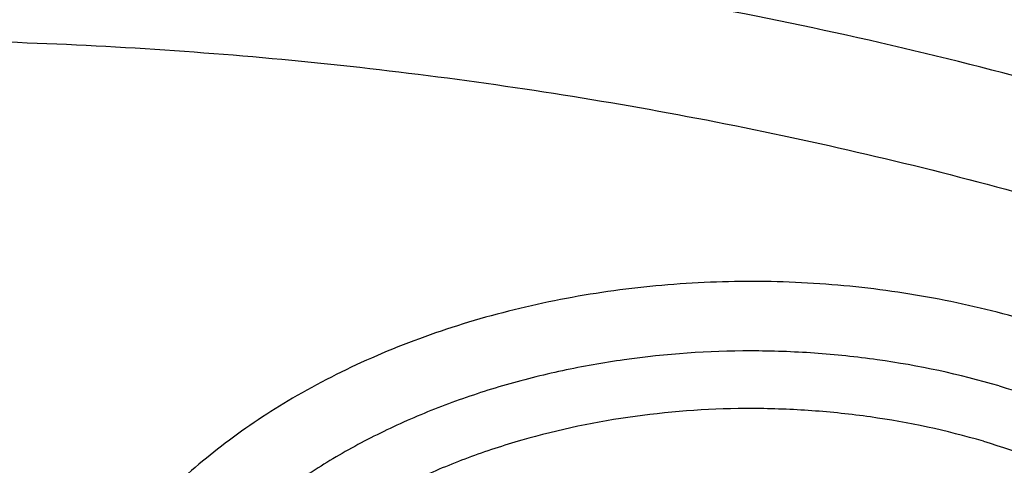
# Model space of a CAD drawing. Units: inches. Extents: x 7.1 to 14.8, y 0.2 to 18.3.
# Drawn here: x 11 to 11.2, y 13.4 to 13.5 of the extents above; entities that cross this region are included whole.
import ezdxf

# ---------------------------------------------------------------- set-up
doc = ezdxf.new("R2010")
doc.units = ezdxf.units.IN
doc.header["$LTSCALE"] = 1.21
doc.header["$MEASUREMENT"] = 0
doc.layers.get('0').update_dxf_attribs({"linetype": 'CONTINUOUS'})

msp = doc.modelspace()

# ---------------------------------------------------------------- linework, layer by layer
at = {"color": 7, "linetype": 'Continuous'}
for points, knots in [([(12.0029295006, 14.7151985673), (11.9224069719, 14.7480717519), (11.7981537801, 14.7913308817), (11.6281026107, 14.8369105478), (11.4969696026, 14.8653898451), (11.3635914099, 14.8878334285), (11.2284957271, 14.904158059), (11.092228794, 14.9143003311), (10.9553389295, 14.9182214051), (10.8183779827, 14.915906148), (10.6818978906, 14.9073635027), (10.5464485478, 14.8926263516), (10.4125753542, 14.8717513078), (10.2808168991, 14.8448183232), (10.1517027219, 14.8119301364), (10.025751156, 14.7732116239), (9.903467366100001, 14.72880896), (9.7853415549, 14.6788886683), (9.6718474224, 14.6236366524), (9.5634408566, 14.5632571915), (9.460558951900001, 14.4979720059), (9.363619307, 14.4280195081), (9.273019534500001, 14.3536542142), (9.189137372100001, 14.275147089), (9.1123295474, 14.1927841799), (9.0429353722, 14.1068743054), (8.9913111237, 14.0322522351), (8.9541045926, 13.9711442818), (8.928359714099999, 13.9248434663), (8.904686617000001, 13.8779208108), (8.8831147259, 13.8304241593), (8.8636723351, 13.7824036977), (8.846385701200001, 13.7339108189), (8.8312780538, 13.684998752), (8.818371127799999, 13.6357218812), (8.8076828698, 13.5861363364), (8.7992290423, 13.5362986666), (8.7930224489, 13.4862686486), (8.7903867208, 13.4528010497), (8.7894471349, 13.4360642956)], [0, 0, 0, 0, 0.0660674051, 0.0997187239, 0.1337021559, 0.167958097, 0.2024235384, 0.2370330081, 0.2717193338, 0.3064144491, 0.3410501854, 0.3755590659, 0.4098751017, 0.4439345855, 0.4776769001, 0.5110453142, 0.5439878061, 0.5764578544, 0.6084152546, 0.6398268967, 0.6706675441, 0.7009205334999999, 0.7305784590000001, 0.7596436916, 0.7881288233, 0.8160568852, 0.8434613845000001, 0.8569831536, 0.8703912746, 0.8836927295999999, 0.8968950365999999, 0.9100062423999999, 0.9230348799, 0.9359899193000001, 0.9488807378, 0.9617169998999999, 0.974508767, 0.9872664068000001, 1, 1, 1, 1]), ([(12.0126609135, 14.6923262939), (11.972507658, 14.7087187918), (11.8907519558, 14.739629297), (11.7651444347, 14.7800256163), (11.6361341041, 14.8146451176), (11.5042552558, 14.8433444423), (11.3700484356, 14.866006665), (11.2340653045, 14.8825388913), (11.0968644509, 14.892873468), (10.9590096045, 14.8969680605), (10.8210671691, 14.8948059008), (10.6836039185, 14.8863958442), (10.5471846433, 14.871772335), (10.4123698206, 14.8509952534), (10.2797132999, 14.8241496522), (10.1497600231, 14.7913453812), (10.0230437874, 14.7527166031), (9.900085066, 14.7084212025), (9.781388890399999, 14.658640085), (9.6674428454, 14.6035764082), (9.5587150447, 14.543454608), (9.4556526344, 14.4785197605), (9.3586788991, 14.4090353732), (9.2681959908, 14.335286577), (9.198112773, 14.2701520331), (9.1457188209, 14.2161949253), (9.0963595856, 14.161693874), (9.0392719691, 14.0915125907), (8.9881106742, 14.0180741635), (8.951307461, 13.9580409089), (8.9258920247, 13.9126432389), (8.902551043099999, 13.8666906017), (8.8813074385, 13.8202301729), (8.8621844193, 13.7733095797), (8.845200954800001, 13.7259776042), (8.8303757983, 13.6782827746), (8.8177234613, 13.6302746864), (8.8072582432, 13.5820028114), (8.7989900632, 13.5335169986), (8.792928758099999, 13.4848686008), (8.7903603849, 13.4523322462), (8.7894471381, 13.4360642955)], [0, 0, 0, 0, 0.0329904245, 0.06645086389999999, 0.1003259857, 0.1345557338, 0.1690761523, 0.2038201502, 0.2387182734, 0.2736994586, 0.3086917832, 0.3436232092, 0.3784223283, 0.4130191087, 0.4473456488000001, 0.4813369397, 0.5149316403, 0.548072868, 0.5807090047, 0.6127945221, 0.6442908218, 0.6751670881, 0.7054011434, 0.7349802928, 0.7639021339000001, 0.7781209068000001, 0.7921795734, 0.8198243533, 0.8468731559, 0.8601901153, 0.8733759012000001, 0.8864379873, 0.8993846181, 0.9122247055, 0.9249678631, 0.9376242985, 0.9502048184999999, 0.9627207184000001, 0.9751837570999999, 0.987606047, 1, 1, 1, 1]), ([(12.7998969765, 13.2956702925), (12.7998970166, 13.3172203374), (12.7983967343, 13.3603870929), (12.791654319, 13.4249412367), (12.7804355716, 13.4891828665), (12.7647689636, 13.5529513331), (12.7446939389, 13.6160927592), (12.7202605536, 13.6784537656), (12.6915292911, 13.7398835791), (12.65857143, 13.8002341808), (12.6214681063, 13.8593605093), (12.5803100333, 13.9171206078), (12.5351975295, 13.9733760422), (12.4862405132, 14.0279923407), (12.4335575398, 14.0808390411), (12.3772763804, 14.1317893596), (12.3175310954, 14.1807229415), (12.2327771121, 14.2436183535), (12.1422859103, 14.3014330121), (12.0469280027, 14.3540148851), (11.946624377, 14.4039303882), (11.8419809347, 14.4481577081), (11.7337759668, 14.4866449055), (11.6218748251, 14.5216962407), (11.5070746402, 14.5506672096), (11.3900889529, 14.5735450053), (11.2709497547, 14.5924510415), (11.1200725621, 14.6082378994), (10.9376923404, 14.6145579337), (10.7553121186, 14.6082378994), (10.6044349259, 14.5924510406), (10.4852957284, 14.5735450048), (10.3683100421, 14.5506672087), (10.2535098577, 14.52169624), (10.1416087163, 14.4866449047), (10.0334037489, 14.4481577074), (9.928760306900001, 14.4039303875), (9.828456681699999, 14.3540148844), (9.7330987742, 14.3014330116), (9.6426075728, 14.2436183529), (9.5578535898, 14.1807229413), (9.498108305, 14.1317893595), (9.441827145700001, 14.0808390411), (9.3891441723, 14.0279923408), (9.3401871561, 13.9733760422), (9.2950746522, 13.9171206079), (9.2539165792, 13.8593605094), (9.2168132556, 13.8002341808), (9.1838553944, 13.7398835792), (9.155124131900001, 13.6784537656), (9.1306907466, 13.6160927592), (9.1106157218, 13.552951333), (9.0949491139, 13.4891828664), (9.0837303665, 13.4249412366), (9.0769879512, 13.3603870928), (9.0754876688, 13.3172203373), (9.075487708899999, 13.2956702925)], [0, 0, 0, 0, 0.0128541219, 0.0257390973, 0.03868527240000001, 0.0517219668, 0.0648770429, 0.0781765007, 0.0916441335, 0.1053012665, 0.1191665656, 0.1332559185, 0.1475823623, 0.1621560594, 0.1769843517, 0.1920718299, 0.2074204109, 0.2230294531, 0.2550064578, 0.2713696813, 0.287968131, 0.3218173006, 0.3390474240999999, 0.3564583521, 0.3917473958, 0.4095942846, 0.4275478592, 0.4636868197, 0.5000000003, 0.5363131814000001, 0.5724521418, 0.5904057161999999, 0.6082526048, 0.6435416485000001, 0.6609525764, 0.6781826998999999, 0.7120318692000001, 0.7286303189, 0.7449935423999999, 0.776970547, 0.7925795892, 0.8079281701000001, 0.8230156483, 0.8378439406, 0.8524176377, 0.8667440815, 0.8808334343, 0.8946987335, 0.9083558665000001, 0.9218234992000001, 0.9351229571999999, 0.9482780331999999, 0.9613147276, 0.9742609027, 0.9871458781, 1, 1, 1, 1]), ([(10.8400685692, 12.029780495), (10.7815724449, 12.0320674584), (10.6940526879, 12.0385756899), (10.5783418053, 12.0534359855), (10.4643941786, 12.0722539734), (10.3523024956, 12.0970822549), (10.2427676552, 12.127909728), (10.1626634905, 12.153789935), (10.0844798377, 12.1824571949), (10.0084083868, 12.213841142), (9.9346379358, 12.2478642642), (9.8633511909, 12.284442845), (9.794724451699999, 12.3234868675), (9.7289285223, 12.3648992718), (9.6661232384, 12.4085810014), (9.587283899800001, 12.4691619536), (9.5142126337, 12.5343181728), (9.44784266, 12.6037425501), (9.4021818573, 12.6570453366), (9.3603285574, 12.7118948807), (9.3223856734, 12.7681578162), (9.288449408, 12.8256948948), (9.2586054979, 12.8843639559), (9.2329295984, 12.9440194166), (9.2114872757, 13.0045130051), (9.194333845900001, 13.0656939559), (9.1815135107, 13.127409213), (9.1730593251, 13.1895039837), (9.168993335, 13.2518222453), (9.169326420199999, 13.3142071661), (9.1740574951, 13.3765016566), (9.183174111, 13.4385489942), (9.1966526761, 13.5001932913), (9.2144584637, 13.561279954), (9.236545278200001, 13.6216563343), (9.2628564074, 13.6811719912), (9.2933248671, 13.7396789704), (9.3278733666, 13.7970322358), (9.3664143557, 13.8530900794), (9.408851018, 13.9077142985), (9.455076649, 13.960769728), (9.5049776425, 14.0121274186), (9.5768523291, 14.0787344887), (9.6550631016, 14.1408083102), (9.7386966105, 14.1981045263), (9.804933995499999, 14.2391668375), (9.8739738265, 14.2778432606), (9.9456479067, 14.3140406384), (10.0197795674, 14.3476700207), (10.1222206736, 14.3892046183), (10.2282455921, 14.4249716906), (10.3371112974, 14.4549410324), (10.4488901371, 14.4812635144), (10.5916078897, 14.5066394169), (10.7364707424, 14.5218020713), (10.8534013047, 14.5278117663), (10.9707435221, 14.5297017788), (11.0587993466, 14.5264729331), (11.1173095527, 14.5222487256)], [0, 0, 0, 0, 0.036149566, 0.0541340125, 0.0720279687, 0.1074541655, 0.1249528039, 0.1422815907, 0.1594233021, 0.1763620375, 0.1930833605, 0.2095744562, 0.2258243082, 0.2418238564, 0.2575661414, 0.2730464648, 0.3032049968, 0.3178962856, 0.3323324908, 0.3465223613, 0.3604776094, 0.3742129216, 0.387745937, 0.4010971554, 0.4142897546, 0.4273493499, 0.4403036886, 0.4531822552000001, 0.4660158091, 0.478835881, 0.4916742349, 0.5045623194, 0.5175307341, 0.5306087277, 0.5438237438, 0.5572010509, 0.570763439, 0.5845309795, 0.5985208646, 0.6127473378, 0.6272216655, 0.6419521393, 0.6569441471999999, 0.6877112702, 0.7034928498, 0.7195307787999999, 0.7358177763, 0.7523444745000001, 0.7690995652, 0.7860699837999999, 0.8205901876, 0.8381129490000001, 0.8557842881000001, 0.8914877987000001, 0.9275411323999999, 0.9456474587, 0.9637752948999999, 1, 1, 1, 1]), ([(9.1858622344, 13.3920090109), (9.1882362118, 13.4111201111), (9.1942523146, 13.4493162488), (9.2069963978, 13.5061112158), (9.2234561662, 13.5624342966), (9.2435963026, 13.6181618859), (9.267374132, 13.6731756052), (9.2947391016, 13.7273573235), (9.3256330152, 13.7805908176), (9.3599898902, 13.8327616967), (9.3977364483, 13.8837578406), (9.4387915764, 13.9334690555), (9.4830690398, 13.9817895599), (9.5467867378, 14.0447292953), (9.6161390024, 14.1039121572), (9.6903863251, 14.1591127547), (9.769400729900001, 14.2126573336), (9.8529924216, 14.2618034386), (9.9404872504, 14.3064540794), (10.0320000394, 14.3487411807), (10.1513191931, 14.395776845), (10.3003677589, 14.4423472998), (10.4548696791, 14.4789886047), (10.6134984689, 14.5053861792), (10.7748994636, 14.5213155748), (10.9376922986, 14.5266403874), (11.1004851367, 14.5213155805), (11.2618861384, 14.5053861896), (11.4205149396, 14.4789886186), (11.5750168781, 14.4423473134), (11.7240654668, 14.3957768548), (11.8433846339, 14.3487411859), (11.9348974216, 14.3064540855), (12.0223922323, 14.2618034556), (12.1059839077, 14.2126573631), (12.1849983029, 14.1591127956), (12.2592456279, 14.1039122014), (12.3285979004, 14.0447293384), (12.3923156075, 13.9817895998), (12.4365930777, 13.9334690915), (12.477648212, 13.8837578726), (12.5153947762, 13.8327617242), (12.5497516579, 13.7805908384), (12.5806455785, 13.7273573343), (12.6080105544, 13.6731756024), (12.63178839, 13.6181618674), (12.6519285315, 13.562434261), (12.668388303, 13.5061111631), (12.6811323834, 13.4493161803), (12.6871484845, 13.4111200333), (12.6895224601, 13.3920089291)], [0, 0, 0, 0, 0.0127568096, 0.0255924441, 0.0385323844, 0.0516005915, 0.06481922679999999, 0.0782084179, 0.0917860734, 0.105567756, 0.1195666191, 0.1337933795, 0.1482563276, 0.1629613664, 0.1931016043, 0.2085455643, 0.2242329541, 0.256310529, 0.2726928416, 0.2892894549, 0.3230738499, 0.3575657891, 0.3926439345, 0.4281733973, 0.4640092621, 0.4999999812, 0.5359907003000001, 0.571826567, 0.6073560322, 0.6424341803, 0.6769261262, 0.7107105269, 0.7273071372, 0.7436894461, 0.7757670137999999, 0.791454401, 0.8068983614, 0.8370386015000001, 0.8517436421, 0.8662065918999999, 0.8804333537000001, 0.8944322183, 0.9082139028, 0.9217915611, 0.9351807555, 0.9483993945999999, 0.9614676058, 0.97440755, 0.9872431878, 1, 1, 1, 1]), ([(11.1173095527, 14.5222487256), (11.1718244648, 14.5183129627), (11.2801410926, 14.5068895088), (11.4401333937, 14.479068067), (11.5957958768, 14.4408483135), (11.7457697982, 14.3925599949), (11.8656650427, 14.343975506), (11.957497444, 14.3003927792), (12.0451991333, 14.2544391754), (12.128868104, 14.2039318387), (12.2078056638, 14.1489795739), (12.2638171207, 14.1061733568), (12.3169480404, 14.0615655318), (12.3670845175, 14.0152515717), (12.4141169247, 13.967331737), (12.4579424235, 13.9179091442), (12.4984652779, 13.8670907031), (12.5355967967, 13.8149863215), (12.5692550373, 13.7617085164), (12.5993657823, 13.7073727716), (12.6258625986, 13.652097134), (12.6486863007, 13.5960016859), (12.6677857927, 13.5392087063), (12.6831185761, 13.4818424263), (12.6946499367, 13.4240284451), (12.7023535261, 13.3658936714), (12.7062122871, 13.3075660274), (12.7062173952, 13.2491738951), (12.7023684528, 13.1908459147), (12.6946745918, 13.1327105105), (12.6831533127, 13.0748954952), (12.6678302653, 13.0175278939), (12.6487402444, 12.9607333431), (12.6259262471, 12.9046358825), (12.599438887, 12.8493579325), (12.5693372154, 12.7950197285), (12.5356880286, 12.7417389418), (12.4985657701, 12.6896315621), (12.4580503265, 12.6388087553), (12.3991556392, 12.5723737511), (12.3342005237, 12.5095167181), (12.2639588468, 12.4505299228), (12.2079544308, 12.4077179965), (12.1491930479, 12.3668019269), (12.0667572919, 12.3145221012), (11.9798700031, 12.2668209691), (11.8892120722, 12.2237849061), (11.7946583781, 12.1832862736), (11.6717668048, 12.1387119788), (11.5187939446, 12.0953993483), (11.3607976041, 12.0623296859), (11.1991560032, 12.0397877263), (11.0900902716, 12.0319219443), (11.0353161161, 12.029780495)], [0, 0, 0, 0, 0.0364486676, 0.072569625, 0.1082154558, 0.1432496319, 0.1775502046, 0.1943953885, 0.211020098, 0.2435648738, 0.2594782429, 0.2751437514, 0.2905592536, 0.3057247517, 0.3206424681, 0.3353169262, 0.3497550677, 0.3639662855, 0.3779624286, 0.391757825, 0.4053692265, 0.4188156863, 0.4321184285, 0.4453006501, 0.4583872393, 0.4714044697999999, 0.4843796507, 0.4973407204999999, 0.5103158303, 0.5233329175, 0.5364192902, 0.5496012339, 0.5629036382, 0.5763496945000001, 0.5899606443, 0.6037555497, 0.6177511520000001, 0.6319617943, 0.6463993449000001, 0.6610731827, 0.6911460997, 0.7065609586, 0.7222258148, 0.7381385542, 0.7542950288, 0.7873065287000001, 0.8041511631, 0.8212053576, 0.8558859753, 0.8912414338, 0.9271420731000001, 0.9634451678, 1, 1, 1, 1]), ([(10.9376923427, 14.1418074439), (10.9926760939, 14.1418074334), (11.0750837546, 14.1380762348), (11.1839314967, 14.1256236061), (11.264437558, 14.1126216428), (11.3435976804, 14.095996414), (11.4210902575, 14.0758159335), (11.4965958844, 14.0521627054), (11.5698045484, 14.025133455), (11.6404153444, 13.9948385733), (11.7081381123, 13.9614017347), (11.772694473, 13.9249593128), (11.833818928, 13.8856597843), (11.8912598594, 13.843663113), (11.9447804592, 13.7991401025), (11.9941595779, 13.752271741), (12.0391925036, 13.7032485554), (12.0796916733, 13.6522699788), (12.1154873901, 13.5995437844), (12.1464285232, 13.5452855247), (12.1723831987, 13.4897179579), (12.193239607, 13.4330704715), (12.2089068826, 13.375578381), (12.2193160274, 13.3174820319), (12.2244207809, 13.2590256369), (12.2241983057, 13.200455843), (12.2186495748, 13.1420200857), (12.2077994223, 13.0839648893), (12.1916959944, 13.0265341303), (12.1704103335, 12.9699680255), (12.1440344146, 12.914500469), (12.1126843642, 12.8603639846), (12.0888086843, 12.8256741052), (12.0761245378, 12.8086280337)], [0, 0, 0, 0, 0.0751997972, 0.1126160979, 0.1498035221, 0.1866888552, 0.2232028683, 0.2592801601, 0.2948603352, 0.3298887843, 0.3643176016, 0.3981064882, 0.4312236695, 0.4636468155, 0.4953639453, 0.5263742903, 0.556689077, 0.5863321776, 0.6153405654, 0.6437644865, 0.6716672569, 0.699124607, 0.7262234991, 0.7530603842, 0.7797389195000001, 0.8063672340000001, 0.8330548940000001, 0.8599097683, 0.8870350116, 0.9145263629000001, 0.9424699053, 0.9709403701, 1, 1, 1, 1]), ([(10.9376923427, 12.3082999196), (10.9789554651, 12.3082999196), (11.0613119618, 12.3111534762), (11.1837404376, 12.3239643556), (11.303823564, 12.345180547), (11.4204017918, 12.3746003523), (11.5142345998, 12.4058982777), (11.5865044612, 12.4348277177), (11.6558142093, 12.4658404607), (11.7222619899, 12.5005858651), (11.7852883056, 12.5389994306), (11.8301778276, 12.5691961721), (11.8729201058, 12.6009149327), (11.9134135549, 12.634080541), (11.9515599499, 12.6686138466), (11.9872673618, 12.7044322535), (12.0204495618, 12.7414500159), (12.0510258185, 12.7795789016), (12.0789218872, 12.8187275745), (12.1040699447, 12.85880212), (12.1264080704, 12.8997065931), (12.1458813868, 12.9413425572), (12.1624420348, 12.9836095363), (12.1760485, 13.0264055084), (12.1866668506, 13.0696266652), (12.1942707759, 13.1131678731), (12.1988407453, 13.1569231071), (12.2003652321, 13.2007855107), (12.1988407453, 13.2446479143), (12.1942707759, 13.2884031483), (12.1866668506, 13.3319443561), (12.1760485, 13.3751655129), (12.1624420348, 13.417961485), (12.1458813868, 13.4602284641), (12.1264080704, 13.5018644282), (12.1040699447, 13.5427689013), (12.0789218872, 13.5828434469), (12.0510258185, 13.6219921197), (12.0204495618, 13.6601210054), (11.9872673618, 13.6971387678), (11.9515599499, 13.7329571748), (11.9134135549, 13.7674904804), (11.8729201057, 13.8006560886), (11.8301778276, 13.8323748492), (11.7852883056, 13.8625715907), (11.7222619899, 13.9009851563), (11.6558142093, 13.9357305607), (11.5865044612, 13.9667433037), (11.5142345998, 13.9956727436), (11.4204017918, 14.0269706691), (11.303823564, 14.0563904743), (11.1837404376, 14.0776066657), (11.0613119618, 14.0904175452), (10.9789554651, 14.0932711018), (10.9376923427, 14.0932711018)], [0, 0, 0, 0, 0.0363137852, 0.0724527579, 0.1082478738, 0.1435372377, 0.1781722868, 0.1952059413, 0.2120285384, 0.2449831731, 0.2611018957, 0.276968505, 0.2925776883, 0.3079264117, 0.3230140254, 0.3378424531000001, 0.3524162897, 0.3667428595, 0.3808323381, 0.3946977716, 0.4083550284, 0.4218227789, 0.4351223618, 0.4482775612, 0.4613143722999999, 0.474260664, 0.4871457606, 0.5, 0.5128542394, 0.525739336, 0.5386856277000001, 0.5517224388, 0.5648776382, 0.5781772211, 0.5916449716, 0.6053022284, 0.6191676618999999, 0.6332571404999999, 0.6475837103000001, 0.6621575469, 0.6769859746, 0.6920735883, 0.7074223117, 0.723031495, 0.7388981043, 0.7550168268999999, 0.7879714616, 0.8047940587000001, 0.8218277131999999, 0.8564627623000001, 0.8917521262, 0.9275472421, 0.9636862148, 1, 1, 1, 1]), ([(10.9376923427, 14.0195248988), (10.9545039493, 14.0195248988), (10.9881159254, 14.0190235777), (11.0384473895, 14.0167410162), (11.0885929776, 14.0129129031), (11.1384585047, 14.0075656198), (11.1879541318, 14.0007126517), (11.2369876685, 13.9923608545), (11.285469169, 13.9825265379), (11.3490099377, 13.9675202307), (11.4265469654, 13.9452211539), (11.5163419655, 13.9127965698), (11.601887234, 13.8750404117), (11.6825518349, 13.8322271786), (11.7577432938, 13.7846665692), (11.8269072149, 13.7327025264), (11.8895331477, 13.6767081593), (11.9451517353, 13.6170921933), (11.9856090629, 13.5643632775), (12.0139624053, 13.5208359886), (12.0330907727, 13.4878033228), (12.0501931491, 13.4542171532), (12.0652385148, 13.4201390193), (12.0781981037, 13.3856320829), (12.08904721, 13.3507602347), (12.0977657475, 13.3155884328), (12.1043362667, 13.2801819425), (12.1087471153, 13.2446069576), (12.11098904, 13.2089297716), (12.1110582501, 13.1732171095), (12.1089545058, 13.1375356793), (12.104681525, 13.1019522048), (12.0982481711, 13.0665330128), (12.0896658686, 13.0313443245), (12.0789518748, 12.9964514288), (12.0661258688, 12.9619193597), (12.0512125502, 12.9278120595), (12.0342400375, 12.8941925744), (12.0152400994, 12.8611234295), (11.9942483164, 12.8286645181), (11.9634348632, 12.7859740943), (11.9200114542, 12.7344451477), (11.8610585074, 12.6764744937), (11.7953104962, 12.6223179928), (11.7232583147, 12.5723708868), (11.6454331519, 12.526992158), (11.5624067553, 12.4865098944), (11.4747943487, 12.4512187584), (11.4142763238, 12.4314925597), (11.3834414753, 12.4225371753)], [0, 0, 0, 0, 0.0185614642, 0.037108036, 0.05561904030000001, 0.0740787267, 0.0924709153, 0.1107789458, 0.1289868595, 0.1470792225, 0.1828535713, 0.2179955608, 0.2524073257, 0.2860068905, 0.3187311297, 0.3505386103, 0.3814125082, 0.4113632587, 0.4404307947, 0.4546590536, 0.4686957763, 0.4825546779, 0.496251397, 0.5098033309000001, 0.5232295145, 0.5365504902, 0.5497880477, 0.5629650361, 0.5761050535, 0.589232176, 0.6023706514, 0.6155445761, 0.6287775886, 0.6420925922, 0.6555114508, 0.6690547978, 0.6827417623, 0.6965898559999999, 0.7106148290000001, 0.7248305225, 0.7392488982, 0.7687230062, 0.7991028066, 0.8304142081999999, 0.8626545503, 0.8957951521999999, 0.9297840425, 0.9645489121999999, 1, 1, 1, 1]), ([(12.0991096116, 13.1899369608), (12.09910969, 13.2067392326), (12.0976450985, 13.2404248282), (12.0910682534, 13.2907129336), (12.0801363447, 13.3406177124), (12.0648933269, 13.3899433753), (12.0453998102, 13.4385036435), (12.0217327433, 13.4861145252), (11.9939846972, 13.5325969724), (11.9622628464, 13.5777771567), (11.926689948, 13.6214854956), (11.8941240557, 13.6563601614), (11.8663185275, 13.6833771976), (11.8370405126, 13.7100647734), (11.7982811083, 13.7421915086), (11.7487899337, 13.7784535038), (11.6962536233, 13.8124992079), (11.6408708358, 13.8442009111), (11.5828491837, 13.873440832), (11.5224065616, 13.9001099856), (11.4597697881, 13.9241089882), (11.3951738909, 13.9453483088), (11.3288612088, 13.9637486183), (11.2610805458, 13.9792411346), (11.1920862183, 13.9917678924), (11.1221371612, 14.001282105), (11.051495883, 14.007748219), (10.9804274706, 14.0111420312), (10.909198721, 14.0114508457), (10.8380767154, 14.0086733626), (10.7673292857, 14.0028202735), (10.6972185976, 13.9939125693), (10.6053683856, 13.9780828072), (10.5375805845, 13.9616572751), (10.4932371752, 13.9486693912)], [0, 0, 0, 0, 0.0249700784, 0.0500336097, 0.0752816198, 0.1008004179, 0.1266696247, 0.1529605074, 0.1797347921, 0.2070438724, 0.2349283857, 0.2634181291, 0.277898238, 0.2925359359, 0.3222832119, 0.3526627142, 0.3836643311, 0.4152694624, 0.4474517522, 0.4801777259, 0.5134076071, 0.5470959636, 0.5811924379, 0.6156424478, 0.6503877817, 0.6853673537, 0.7205177727, 0.7557740288, 0.7910701293000001, 0.8263396606, 0.8615164606999999, 0.8965354687999999, 0.9313321914, 1, 1, 1, 1]), ([(12.0991096116, 13.1851457739), (12.09910969, 13.2019480457), (12.0976450985, 13.2356336412), (12.0910682534, 13.2859217467), (12.0801363447, 13.3358265255), (12.0648933269, 13.3851521884), (12.0453998102, 13.4337124566), (12.0217327433, 13.4813233383), (11.9939846972, 13.5278057856), (11.9622628464, 13.5729859698), (11.926689948, 13.6166943087), (11.8941240557, 13.6515689745), (11.8663185275, 13.6785860107), (11.8370405126, 13.7052735865), (11.7982811083, 13.7374003217), (11.7487899337, 13.7736623169), (11.6962536233, 13.807708021), (11.6408708358, 13.8394097242), (11.5828491837, 13.8686496451), (11.5224065615, 13.8953187988), (11.4597697881, 13.9193178013), (11.3951738909, 13.9405571219), (11.3288612089, 13.9589574314), (11.2610805453, 13.9744499476), (11.19208622, 13.9869767058), (11.1221371549, 13.996490917), (11.0514959064, 14.0029570352), (10.9804273828, 14.0063508361), (10.9091990486, 14.0066596815), (10.8380754941, 14.0038821002), (10.7440051452, 13.9960993255), (10.6510224045, 13.9822333631), (10.5599726125, 13.9622907587), (10.5153035394, 13.9503445044), (10.4932371752, 13.943881416)], [0, 0, 0, 0, 0.0249700671, 0.050033587, 0.0752815857, 0.1008003723, 0.1266695673, 0.1529604381, 0.1797347107, 0.2070437786, 0.2349282792, 0.2634180097, 0.2778981121, 0.2925358034, 0.3222830659, 0.3526625544, 0.3836641573, 0.4152692742, 0.4474515495, 0.4801775084, 0.5134073745000001, 0.5470957157, 0.5811921746, 0.6156421689, 0.6503874871, 0.6853670432, 0.7205174462999999, 0.7557736864, 0.7910697709000001, 0.8263392861, 0.8615160717, 0.9313146326999999, 0.9658292356999999, 1, 1, 1, 1]), ([(10.6608677499, 13.6166250007), (10.6794609059, 13.62207081), (10.7172419448, 13.6318433178), (10.7749961898, 13.6430554925), (10.8338634899, 13.6508550797), (10.8934388837, 13.655188389), (10.9533165994, 13.6560261508), (11.0130875881, 13.6533626637), (11.0723438827, 13.6472160055), (11.1306809659, 13.6376279092), (11.1877006775, 13.6246634154), (11.2430139057, 13.6084103896), (11.2962432357, 13.5889788433), (11.3470254816, 13.5665000874), (11.3950140524, 13.5411257639), (11.4398812209, 13.5130266145), (11.4813198908, 13.4823916262), (11.5190461779, 13.4494254354), (11.5527980139, 13.4143518487), (11.5775937493, 13.38334045), (11.5951589429, 13.3577289293), (11.6071146556, 13.3382827856), (11.6179215854, 13.3185021474), (11.6275603733, 13.2984199778), (11.6360150521, 13.27807135), (11.6432698046, 13.2574907761), (11.6493129301, 13.2367141047), (11.6541326851, 13.2157768482), (11.6577216483, 13.1947154585), (11.6600723549, 13.1735661841), (11.6611817235, 13.1523657965), (11.6610467138, 13.1311509848), (11.6596685986, 13.1099585328), (11.6570488413, 13.0888252368), (11.6531930194, 13.0677875863), (11.6481071072, 13.046882146), (11.6418008579, 13.0261448029), (11.6342847747, 13.0056116786), (11.6255723048, 12.9853173741), (11.6123022115, 12.9584645186), (11.5927228202, 12.9256395947), (11.5648845618, 12.8880243151), (11.5327550697, 12.8521872076), (11.5089690384, 12.8299654477), (11.4964670327, 12.8192129644)], [0, 0, 0, 0, 0.0355917559, 0.071635459, 0.1080163839, 0.1446144251, 0.1813053405, 0.2179634376, 0.2544635333, 0.2906831977, 0.3265049195, 0.3618183404999999, 0.3965225287, 0.4305283162, 0.4637607004, 0.4961613017, 0.5276908486999999, 0.5583316285000001, 0.5880897906, 0.6169973258, 0.6311538343, 0.6451222145000001, 0.6589142516, 0.6725433184, 0.6860245077, 0.6993743535, 0.7126108778, 0.7257532833, 0.7388219005, 0.7518378662, 0.7648229743000001, 0.7777993618000001, 0.7907892825, 0.8038148268, 0.8168976534000001, 0.830058765, 0.8433182372, 0.8566950645, 0.8702069216, 0.8838700795000001, 0.9116984021, 0.9402873656, 0.969707054, 1, 1, 1, 1]), ([(11.1659997482, 13.4472599447), (11.1736305178, 13.445024944), (11.1847276553, 13.4408834993), (11.1984864458, 13.4337173627), (11.2079084718, 13.4277304201), (11.2164666134, 13.4211216934), (11.2240806956, 13.4139515515), (11.2306774925, 13.4062859539), (11.2361927277, 13.398195405), (11.2405711896, 13.3897550759), (11.2437675257, 13.3810446336), (11.2457476383, 13.372148162), (11.2464896719, 13.3631532696), (11.2459852274, 13.3541497531), (11.2442398476, 13.3452276512), (11.241273036, 13.3364751905), (11.2371167898, 13.3279769905), (11.2318147105, 13.3198140404), (11.2265298347, 13.3134077945), (11.2218016539, 13.3085199773), (11.2166560078, 13.3037195458), (11.2096091451, 13.2980709422), (11.2003461731, 13.2919614), (11.190291226, 13.2865184372), (11.1795395047, 13.281792868), (11.1681922889, 13.2778282889), (11.1563554083, 13.2746612823), (11.140005598, 13.2715293659), (11.1232298375, 13.2701235706), (11.1063949394, 13.2704450261), (11.0897449531, 13.2719134814), (11.0774341732, 13.2743050658), (11.0694450028, 13.2764826245)], [0, 0, 0, 0, 0.0685380482, 0.1015535327, 0.1336016054, 0.1646287751, 0.1946197084, 0.2235984542, 0.2516317571, 0.2788308913, 0.3053504733, 0.3313838819, 0.35715419, 0.3829013047, 0.4088666555, 0.4352775872, 0.4623338891, 0.4901981121, 0.5189900600999999, 0.5337642349, 0.5487947972999999, 0.5796244586, 0.6114803892, 0.644317947, 0.6780608054999999, 0.712605523, 0.7478263481999999, 0.7835798283, 0.8560040009000001, 0.8923814264, 0.9286237304, 1, 1, 1, 1])]:
    msp.add_open_spline(points, degree=3, knots=knots, dxfattribs=at)
at = {"color": 9, "linetype": 'Continuous'}
for points, knots in [([(12.2031663372, 13.1411185737), (12.2050823414, 13.1565453466), (12.2077921599, 13.1875215956), (12.2084430652, 13.2341482636), (12.2056730172, 13.2807380277), (12.1994894911, 13.3271606769), (12.1899098116, 13.373290618), (12.176960954, 13.4190022763), (12.1606794677, 13.4641719902), (12.1411105889, 13.5086778077), (12.1183082762, 13.5523998901), (12.0923356241, 13.5952210829), (12.063263662, 13.637026984), (12.0311717867, 13.6777054809), (11.9961456251, 13.7171495916), (11.9452088643, 13.7684092458), (11.8891514481, 13.8162758804), (11.8287208483, 13.8605224374), (11.7640391694, 13.9032188862), (11.6953133322, 13.9418856992), (11.6232157714, 13.9764362987), (11.5476556735, 14.008741208), (11.4490741438, 14.0437324655), (11.326074713, 14.0766507696), (11.2204180792, 14.0964005463), (11.1343615401, 14.1075531662), (11.0472598459, 14.1155727332), (10.98153391, 14.1179766122), (10.9376923427, 14.1179766129)], [0, 0, 0, 0, 0.0259925916, 0.0519371901, 0.0779033413, 0.1039601891, 0.1301752005, 0.1566129434, 0.183334008, 0.2103941146, 0.2378433592, 0.2657256219, 0.2940782584, 0.322931906, 0.3523103615, 0.3822306809, 0.4437117622, 0.4752957439, 0.507426855, 0.5732568638000001, 0.6069324014999999, 0.6410751094, 0.7106219785, 0.7816292284, 0.8537693744, 0.890159122, 0.9266945083, 1, 1, 1, 1]), ([(12.2014499069, 13.1272991188), (12.2033633138, 13.1427049681), (12.2060694597, 13.1736392036), (12.2067194864, 13.2202026313), (12.2039531993, 13.2667292055), (12.1977780639, 13.3130888915), (12.188211381, 13.3591562665), (12.1752800895, 13.4048059263), (12.1590206892, 13.4499143767), (12.139478355, 13.4943598312), (12.1167069723, 13.5380226138), (12.0907695499, 13.5807857287), (12.0617370209, 13.622534929), (12.0296886744, 13.6631582542), (11.9947100213, 13.7025488675), (11.9438423492, 13.7537389992), (11.8878609665, 13.8015407132), (11.8275123312, 13.8457272595), (11.7629183824, 13.8883658001), (11.6942857601, 13.9269801703), (11.622285987, 13.9614839097), (11.5468283729, 13.9937450047), (11.4483805511, 14.0286888046), (11.3255479461, 14.0615624625), (11.2200346156, 14.0812854532), (11.1340947959, 14.092422947), (11.0471112386, 14.1004316376), (10.9814744473, 14.1028322558), (10.9376923427, 14.1028322558)], [0, 0, 0, 0, 0.0259925919, 0.0519371906, 0.0779033418, 0.1039601897, 0.130175201, 0.1566129439, 0.1833340083, 0.2103941147, 0.2378433591, 0.2657256216, 0.2940782579, 0.3229319053, 0.3523103605, 0.3822306798, 0.4437117608, 0.4752957424, 0.5074268533, 0.573256862, 0.6069323997, 0.6410751076, 0.7106219769, 0.7816292270999999, 0.8537693734999999, 0.8901591213, 0.9266945079000001, 1, 1, 1, 1]), ([(10.6735051131, 13.5768763291), (10.7049140752, 13.5860758112), (10.7530932153, 13.5972920482), (10.8184307851, 13.6071348018), (10.8683243644, 13.6119994999), (10.9185832065, 13.6142808905), (10.9689441588, 13.6139678556), (11.0191391191, 13.6110617294), (11.0689020232, 13.6055779267), (11.1179688109, 13.5975454119), (11.1660792331, 13.5870066224), (11.2129781226, 13.5740171719), (11.2584167683, 13.5586455383), (11.3021542056, 13.5409726656), (11.3439584644, 13.5210915004), (11.3836077452, 13.499106448), (11.4208915617, 13.4751328502), (11.4556117439, 13.4492963138), (11.4875833312, 13.4217320357), (11.5166353885, 13.3925841637), (11.5426117356, 13.362005178), (11.5653716318, 13.3301553342), (11.5847904446, 13.2972021566), (11.6007604703, 13.263320023), (11.6131918039, 13.228689651), (11.6220133128, 13.1934974405), (11.6271737468, 13.1579345464), (11.6286427741, 13.1221955827), (11.626411653, 13.0864768153), (11.6204936524, 13.0509746242), (11.6109229963, 13.0158821315), (11.5977570624, 12.9813930875), (11.586744619, 12.9591524448), (11.5806961847, 12.9482076925)], [0, 0, 0, 0, 0.0708602894, 0.1068247809, 0.1430173698, 0.179342762, 0.2157049452, 0.2520070719, 0.2881531814, 0.3240493959, 0.3596052512, 0.3947350233, 0.4293590769, 0.4634052502, 0.4968102713000001, 0.5295212106, 0.5614969717, 0.5927097733, 0.6231465998, 0.6528105737, 0.6817221620999999, 0.7099201012, 0.7374618867, 0.7644236579000001, 0.7908992725, 0.8169984256999999, 0.8428437549, 0.8685669813, 0.8943043048, 0.9201914058, 0.9463584912, 0.9729258129999999, 1, 1, 1, 1]), ([(11.2672895628, 13.476694064), (11.2451465441, 13.4856832459), (11.2110770926, 13.4976977805), (11.1645226688, 13.5107726256), (11.1165224196, 13.522058431), (11.0550859555, 13.5324515521), (10.9801407702, 13.5388929247), (10.9046454208, 13.5392721084), (10.829576085, 13.5335826516), (10.7559074387, 13.5219001581), (10.7078774809, 13.5100952574), (10.6843645197, 13.5032084705)], [0, 0, 0, 0, 0.1206999263, 0.1821362959, 0.2441756704, 0.3696710513000001, 0.4964444604, 0.6236832923, 0.7505598197, 0.8762562249, 1, 1, 1, 1]), ([(10.6914433818, 13.4819654175), (10.701211161, 13.4848320563), (10.7209426793, 13.4902146108), (10.7610544623, 13.4995752173), (10.8019191924, 13.5067890374), (10.8432914295, 13.5118593115), (10.8746320271, 13.5145916112), (10.9061238885, 13.5162354437), (10.9482010047, 13.5169657566), (11.0007141906, 13.5151461321), (11.063132204, 13.5086141431), (11.1243526749, 13.4977981531), (11.1837884129, 13.4827987972), (11.2408718084, 13.4637585899), (11.2950583272, 13.4408568323), (11.3458271301, 13.4143103841), (11.3852033998, 13.3891533318), (11.4144910612, 13.3674183712), (11.4417770098, 13.3450718727), (11.4669564711, 13.3211489034), (11.4897040963, 13.2957712294), (11.5052939602, 13.2763325937), (11.5195153309, 13.2563734469), (11.5323357579, 13.2359422023), (11.5437247795, 13.2150885122), (11.55365349, 13.1938618944), (11.5620952848, 13.172312799), (11.5690320177, 13.1504944893), (11.5744466237, 13.1284596483), (11.5783228607, 13.1062612731), (11.5806520429, 13.083953847), (11.5814295426, 13.0615918709), (11.5806531179, 13.0392298013), (11.5783224207, 13.0169224873), (11.5744456719, 12.9947242564), (11.5690325802, 12.9726890823), (11.5620957076, 12.9508707191), (11.5536526515, 12.9293222334), (11.543724174, 12.9080950129), (11.5284265729, 12.8800809168), (11.5056034389, 12.8460960524), (11.4786431904, 12.8144142794), (11.4545837573, 12.7902792635), (11.4351355868, 12.7726730315), (11.4144909126, 12.7557642953), (11.3852042181, 12.7340306217), (11.3539332986, 12.7140550189), (11.3209822542, 12.6958864474), (11.2863243113, 12.6786355322), (11.2408767598, 12.6594183032), (11.2032004106, 12.6468482907), (11.1839413037, 12.6412188754)], [0, 0, 0, 0, 0.0175729423, 0.0352959962, 0.0710926506, 0.0891334299, 0.1072391836, 0.1253883638, 0.14355947, 0.1798744301, 0.2160150624, 0.2518115544, 0.2871022963, 0.321738688, 0.3555894773, 0.3885454092, 0.4205239029, 0.4361336834, 0.4514830945, 0.4813903648, 0.4959648036, 0.5102920404, 0.5243819789999999, 0.5382478976, 0.5519057632, 0.5653740664, 0.5786740844, 0.5918298079, 0.6048671720000001, 0.6178139334, 0.6306995266, 0.6435542814999999, 0.6564090015999999, 0.6692946056, 0.6822414196, 0.6952787233, 0.7084344154000001, 0.7217345352, 0.7352028285, 0.7488605862000001, 0.7768045691, 0.8056952432, 0.8205241761, 0.8356123312999999, 0.8509616416, 0.8665714897, 0.8985504794, 0.9149146697, 0.9315135594, 0.9653625004999999, 1, 1, 1, 1]), ([(11.1839413037, 12.6412188754), (11.1741735244, 12.6383522365), (11.1544420061, 12.632969682), (11.1143302232, 12.6236090755), (11.0734654931, 12.6163952554), (11.032093256, 12.6113249814), (11.0007526584, 12.6085926817), (10.969260797, 12.6069488492), (10.9271836808, 12.6062185363), (10.8746704949, 12.6080381607), (10.8122524814, 12.6145701497), (10.7510320106, 12.6253861398), (10.6915962726, 12.6403854957), (10.634512877, 12.659425703), (10.5803263582, 12.6823274605), (10.5295575554, 12.7088739087), (10.4901812857, 12.734030961), (10.4608936243, 12.7557659217), (10.4336076757, 12.7781124202), (10.4084282143, 12.8020353894), (10.3856805892, 12.8274130635), (10.3700907253, 12.8468516992), (10.3558693546, 12.866810846), (10.3430489275, 12.8872420905), (10.3316599059, 12.9080957807), (10.3217311955, 12.9293223985), (10.3132894007, 12.9508714938), (10.3063526678, 12.9726898036), (10.3009380617, 12.9947246445), (10.2970618248, 13.0169230197), (10.2947326426, 13.0392304459), (10.2939551429, 13.0615924219), (10.2947315676, 13.0839544915), (10.2970622648, 13.1062618055), (10.3009390136, 13.1284600364), (10.3063521053, 13.1504952105), (10.3132889778, 13.1723135737), (10.321732034, 13.1938620594), (10.3316605115, 13.21508928), (10.3469581125, 13.243103376), (10.3697812465, 13.2770882404), (10.3967414951, 13.3087700135), (10.4208009282, 13.3329050294), (10.4402490987, 13.3505112614), (10.4608937729, 13.3674199975), (10.4901804674, 13.3891536711), (10.5214513869, 13.4091292739), (10.5544024313, 13.4272978454), (10.5890603742, 13.4445487607), (10.6345079257, 13.4637659897), (10.6721842749, 13.4763360021), (10.6914433818, 13.4819654175)], [0, 0, 0, 0, 0.0175729423, 0.0352959962, 0.0710926506, 0.0891334299, 0.1072391836, 0.1253883638, 0.14355947, 0.1798744301, 0.2160150624, 0.2518115544, 0.2871022963, 0.321738688, 0.3555894773, 0.3885454092, 0.4205239029, 0.4361336834, 0.4514830945, 0.4813903648, 0.4959648036, 0.5102920404, 0.5243819789999999, 0.5382478976, 0.5519057632, 0.5653740664, 0.5786740844, 0.5918298079, 0.6048671720000001, 0.6178139334, 0.6306995266, 0.6435542814999999, 0.6564090015999999, 0.6692946056, 0.6822414196, 0.6952787233, 0.7084344154000001, 0.7217345352, 0.7352028285, 0.7488605862000001, 0.7768045691, 0.8056952432, 0.8205241761, 0.8356123312999999, 0.8509616416, 0.8665714897, 0.8985504794, 0.9149146697, 0.9315135594, 0.9653625004999999, 1, 1, 1, 1]), ([(11.1713261917, 13.4604300743), (11.168304304, 13.4613177087), (11.1621771196, 13.4629404809), (11.149671425, 13.4655819864), (11.1336647005, 13.4677439017), (11.1142212485, 13.4684799823), (11.0948129225, 13.4673612631), (11.0757925731, 13.464405825), (11.0575028706, 13.4596663245), (11.0402775404, 13.4532284168), (11.0294960407, 13.4477700888), (11.024387619, 13.444778351)], [0, 0, 0, 0, 0.0623129241, 0.12533393, 0.2527990402, 0.3813213218, 0.5097204758, 0.6368311653000001, 0.7615459998, 0.8828746286, 1, 1, 1, 1]), ([(11.1659997482, 13.4472599447), (11.1580171559, 13.4495979918), (11.1456852834, 13.4522173449), (11.1289659116, 13.4539662077), (11.1120031319, 13.4545544253), (11.0950563335, 13.4533853134), (11.0785001198, 13.4504601521), (11.0664862901, 13.4474283974), (11.0549486592, 13.4435800471), (11.0439965525, 13.4389511503), (11.0337346891, 13.4335852384), (11.0242617555, 13.4275331321), (11.0170384612, 13.4219165253), (11.0117531844, 13.4171316088), (11.0068900015, 13.4122536647), (11.0014407196, 13.405849435), (10.9959482774, 13.3976714325), (10.9916136147, 13.3891425649), (10.9884827896, 13.3803452043), (10.9865900674, 13.3713655705), (10.9859567921, 13.3622937817), (10.9865901402, 13.3532220039), (10.988482828, 13.3442423774), (10.9916135391, 13.3354449762), (10.9959482462, 13.3269161205), (11.0014407368, 13.3187381341), (11.0068900907, 13.31233397), (11.0117531543, 13.3074559267), (11.0170384789, 13.3026710525), (11.0242615492, 13.2970544081), (11.0337352685, 13.2910021546), (11.047585556, 13.2837594251), (11.0587658888, 13.2795799166), (11.066455699, 13.2773276234)], [0, 0, 0, 0, 0.07106390900000001, 0.1072144202, 0.1435411114, 0.2159752421, 0.2517829036, 0.287084685, 0.3217319638, 0.3555933511, 0.3885595473, 0.4205480839, 0.4515080617, 0.4666009454, 0.4814346618, 0.5103343071, 0.5382869842, 0.5654083676, 0.591858278, 0.6178355378, 0.6435684962, 0.6693014478, 0.6952786795999999, 0.7217285595, 0.7488499764000001, 0.7768026963, 0.8057023616, 0.8205360292, 0.8356288658, 0.8665887898000001, 0.8985777802, 0.9315425423, 1, 1, 1, 1]), ([(11.024387619, 13.444778351), (11.0197346088, 13.442053324), (11.0109145309, 13.4362047853), (10.9991308803, 13.4260902556), (10.9892610218, 13.4149735438), (10.9827089163, 13.4049161567), (10.9786280824, 13.3965783364), (10.9761646546, 13.3902560609), (10.9742813312, 13.3838334758), (10.972986134, 13.3773371282), (10.9722849472, 13.3707944254), (10.9721807648, 13.3642329996), (10.9726742544, 13.357680628), (10.9737629385, 13.3511650017), (10.9754423056, 13.3447136202), (10.9777044937, 13.3383535063), (10.9805402823, 13.3321110108), (10.9851135256, 13.3238982591), (10.9922556073, 13.3140464821), (11.0027688281, 13.3032383578), (11.0151365146, 13.2934849695), (11.0291521609, 13.2849395817), (11.0445861116, 13.2777407908), (11.0555057431, 13.2739544416), (11.0611292554, 13.2723121371)], [0, 0, 0, 0, 0.0682262059, 0.133537106, 0.1959545597, 0.2557072944, 0.2847401512, 0.313292549, 0.341452294, 0.3693176607, 0.396994797, 0.4245953446, 0.4522329561, 0.4800203748, 0.5080659755, 0.5364710426, 0.5653272769, 0.594714813, 0.6552971306, 0.7186426223000001, 0.7849104659999999, 0.8540600748, 0.9258754384000001, 1, 1, 1, 1]), ([(11.0611292554, 13.2723121371), (11.0650978722, 13.2711464152), (11.0731742132, 13.2690796128), (11.0855287208, 13.2667679225), (11.0981247858, 13.2652351817), (11.110862084, 13.2644993873), (11.1236425554, 13.2645637727), (11.1405340472, 13.26571127), (11.1571546102, 13.2684316356), (11.1731893295, 13.2727232714), (11.1883589817, 13.2779114548), (11.2026379278, 13.2845324436), (11.2156597192, 13.2925543273), (11.2245245528, 13.2990791941), (11.2325390077, 13.3061370484), (11.2396403133, 13.3136739429), (11.245771305, 13.3216318801), (11.250881756, 13.3299495952), (11.2549292586, 13.3385620669), (11.2578793043, 13.3474012048), (11.2597056437, 13.3563960634), (11.2603918144, 13.3654731615), (11.2599318184, 13.3745576677), (11.2583297234, 13.3835746652), (11.2555997856, 13.3924502733), (11.2517665293, 13.401112978), (11.2468628608, 13.4094941863), (11.240929857, 13.4175280245), (11.2340152173, 13.4251532621), (11.2234093372, 13.4348367857), (11.2143720006, 13.4410914085), (11.2079931902, 13.4448221914)], [0, 0, 0, 0, 0.0355745815, 0.0716350488, 0.1080302992, 0.1446324362, 0.1812954149, 0.2178740529, 0.2901758198, 0.3256672675, 0.3605427185, 0.4279876628, 0.4604428527, 0.4919668921, 0.5225387281, 0.5521669922, 0.580892159, 0.6087882297, 0.6359634603000001, 0.662558409, 0.6887416220999999, 0.7147029144, 0.7406440483, 0.7667678759000001, 0.7932673926, 0.8203159338, 0.8480599563, 0.8766143579000001, 0.9060600428, 0.9364438362999999, 1, 1, 1, 1]), ([(11.162879407, 13.4361675506), (11.1554614899, 13.4383402082), (11.1440045184, 13.440781379), (11.1284709208, 13.4424297316), (11.1127057776, 13.4430087649), (11.0931145773, 13.4417152302), (11.0740580816, 13.4377525217), (11.0595988789, 13.4330176687), (11.0493726683, 13.4287725932), (11.0397750334, 13.4238450898), (11.0308957691, 13.418280271), (11.0228188014, 13.4121292812), (11.015620543, 13.4054486526), (11.0093698607, 13.398299599), (11.004127684, 13.3907477255), (10.9999463356, 13.3828630561), (10.9968686495, 13.3747199588), (10.9949274204, 13.3663967096), (10.9941442549, 13.3579750195), (10.9945279858, 13.3495388727), (10.9960740624, 13.3411725365), (10.9987653044, 13.3329586446), (11.0025728647, 13.3249768644), (11.0074570114, 13.3173028857), (11.0133684241, 13.310008134), (11.0202492668, 13.303159757), (11.0280332441, 13.2968207557), (11.036647368, 13.2910488941), (11.049287157, 13.284092774), (11.0595296564, 13.2800225108), (11.0665885454, 13.2777969863)], [0, 0, 0, 0, 0.0711325672, 0.1073156173, 0.1436781773, 0.2162052948, 0.2874047317, 0.3221407066, 0.3561059119, 0.3891909332, 0.4213119281, 0.4524154189, 0.4824831682, 0.5115361414999999, 0.5396377735, 0.5668959125, 0.5934620724, 0.6195267765, 0.6453109551, 0.6710534723, 0.6969959116, 0.7233669834, 0.7503688839, 0.77816708, 0.8068845935, 0.8366000495999999, 0.8673487872, 0.8991258931999999, 0.9318871941, 1, 1, 1, 1]), ([(11.1628796452, 13.4361683973), (11.170087219, 13.4340566757), (11.1805664734, 13.4301387816), (11.1935484556, 13.4233504313), (11.2024285347, 13.4176772904), (11.2104835171, 13.4114137769), (11.2176367209, 13.4046179887), (11.2238182177, 13.3973534238), (11.2289666647, 13.3896878892), (11.2330294247, 13.3816937358), (11.2359638662, 13.3734478611), (11.2377380013, 13.3650312196), (11.2383317326, 13.3565281638), (11.2377380065, 13.3480251078), (11.2359638761, 13.3396084659), (11.2330294402, 13.3313625903), (11.2289666844, 13.3233684341), (11.2238182426, 13.3157029046), (11.2176367441, 13.3084383192), (11.2104835787, 13.3016425648), (11.2024284481, 13.29537898), (11.1935489913, 13.2897060732), (11.1839305268, 13.2846767113), (11.1736650198, 13.2803379851), (11.162850763, 13.2767307969), (11.1515900964, 13.2738891408), (11.136071814, 13.2711474475), (11.1201874605, 13.2700515569), (11.1042881523, 13.2706029011), (11.0886169673, 13.272242131), (11.0770582115, 13.274697263), (11.0695760401, 13.2768887403)], [0, 0, 0, 0, 0.0684591671, 0.1014242992, 0.1334138984, 0.164374464, 0.194291678, 0.2231919725, 0.2511452793, 0.2782671667, 0.3047175314, 0.3306952885, 0.356428775, 0.382162261, 0.4081400168, 0.4345903779999999, 0.4617122631, 0.4896655721, 0.5185658322, 0.5484831179999999, 0.5794436273, 0.6114328625, 0.6443997585, 0.6782617626, 0.71290966, 0.7482121709, 0.7840205627, 0.8564561244, 0.8927834955, 0.9289344314, 1, 1, 1, 1])]:
    msp.add_open_spline(points, degree=3, knots=knots, dxfattribs=at)

doc.saveas('drawing.dxf')
